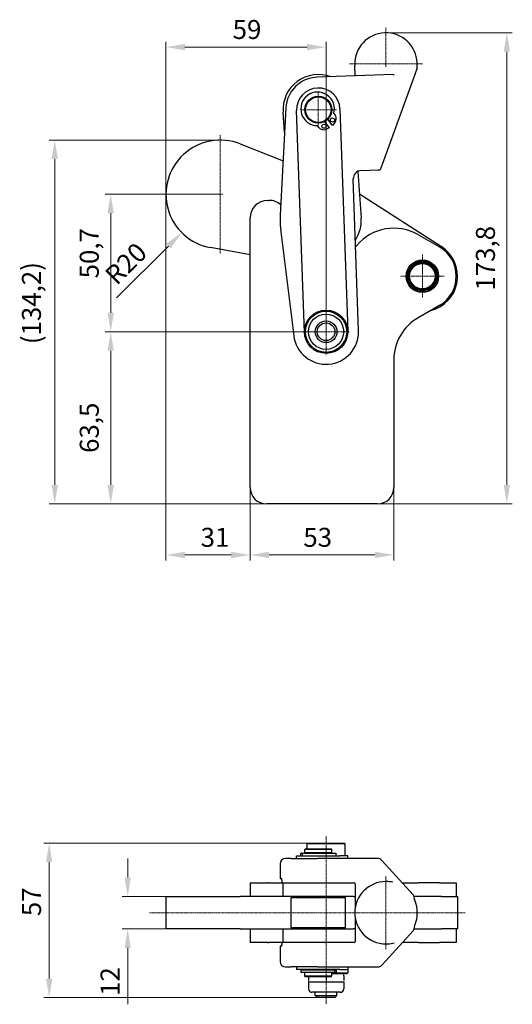
# Model space of a CAD drawing. Extents: x 54 to 626, y 156 to 537.
# Drawn here: x 54 to 236, y 174 to 537 of the extents above; entities that cross this region are included whole.
import ezdxf

# ---------------------------------------------------------------- set-up
doc = ezdxf.new("R2010")
doc.units = 0
doc.linetypes.add('CHAIN', pattern=[0.3543, 0.2362, -0.0295, 0.0591, -0.0295])
for name, color, linetype, lineweight in [('Kóty', 179, 'Continuous', 9), ('Osa', 231, 'CHAIN', 18), ('Středová značka', 231, 'CHAIN', 18), ('Viditelné hrany', 7, 'Continuous', 25)]:
    doc.layers.add(name, color=color, linetype=linetype, lineweight=lineweight)
doc.styles.get("Standard").update_dxf_attribs({"font": 'isocp___.ttf'})
doc.styles.add('Text Style57', font='isocpeur.ttf')
doc.dimstyles.new('AM_CSN', dxfattribs={"dimscale": 2, "dimtxt": 3.5, "dimasz": 3.5, "dimexe": 1, "dimexo": 0, "dimgap": 1.5, "dimtad": 1, "dimdec": 1, "dimrnd": 1e-08, "dimtxsty": 'Standard', "dimcen": 0.09, "dimclrd": 1, "dimclre": 1, "dimclrt": 18, "dimadec": 0, "dimazin": 2, "dimtfac": 0.71, "dimtdec": 1, "dimtofl": 0, "dimtmove": 0, "dimatfit": 3, "dimfxl": 0, "dimtolj": 1, "dimtzin": 0, "dimlwd": 0, "dimlwe": 0, "dimarcsym": 0})

# ---------------------------------------------------------------- blocks, each defined once
blk = doc.blocks.new('*D76')
at = {"layer": 'Defpoints', "color": 0, "linetype": 'Continuous'}
for p in [(65.34, 233.14), (167.39, 233.14), (167.39, 176.14)]:
    blk.add_point(p, dxfattribs=at)
at = {"layer": 'Kóty', "color": 1, "linetype": 'Continuous', "lineweight": 0}
for p, q in [((167.39, 233.14), (63.34, 233.14)), ((65.34, 183.14), (65.34, 226.14)), ((167.39, 176.14), (63.34, 176.14))]:
    blk.add_line(p, q, dxfattribs=at)
at = {"layer": 'Kóty', "color": 1, "linetype": 'Continuous'}
for points in [[(64.17, 226.14), (66.5, 226.14), (65.34, 233.14)], [(64.17, 183.14), (66.5, 183.14), (65.34, 176.14)]]:
    blk.add_solid(points, dxfattribs=at)
at = {"layer": 'Kóty', "color": 18, "linetype": 'Continuous', "lineweight": 5, "insert": (55.34, 206.17), "char_height": 7, "attachment_point": 1, "rotation": 90, "style": 'Text Style57'}
blk.add_mtext('\\A1;57', dxfattribs=at)
blk = doc.blocks.new('*D77')
at = {"layer": 'Defpoints', "color": 0, "linetype": 'Continuous'}
for p in [(122.05, 213.44), (94.28, 201.44), (122.05, 201.44)]:
    blk.add_point(p, dxfattribs=at)
at = {"layer": 'Kóty', "color": 1, "linetype": 'Continuous', "lineweight": 0}
for p, q in [((94.28, 220.44), (94.28, 227.44)), ((122.05, 213.44), (92.28, 213.44)), ((122.05, 201.44), (92.28, 201.44)), ((94.28, 194.44), (94.28, 173.74))]:
    blk.add_line(p, q, dxfattribs=at)
at = {"layer": 'Kóty', "color": 1, "linetype": 'Continuous'}
for points in [[(93.11, 220.44), (95.44, 220.44), (94.28, 213.44)], [(93.11, 194.44), (95.44, 194.44), (94.28, 201.44)]]:
    blk.add_solid(points, dxfattribs=at)
at = {"layer": 'Kóty', "color": 18, "linetype": 'Continuous', "lineweight": 5, "insert": (84.28, 176.74), "char_height": 7, "attachment_point": 1, "rotation": 90, "style": 'Text Style57'}
blk.add_mtext('\\A1;12', dxfattribs=at)
blk = doc.blocks.new('*D78')
at = {"layer": 'Defpoints', "color": 0, "linetype": 'Continuous'}
for p in [(139.39, 364.36), (192.39, 364.36), (192.39, 339.49)]:
    blk.add_point(p, dxfattribs=at)
at = {"layer": 'Kóty', "color": 1, "linetype": 'Continuous', "lineweight": 0}
for p, q in [((139.39, 364.36), (139.39, 337.49)), ((192.39, 364.36), (192.39, 337.49)), ((146.39, 339.49), (185.39, 339.49))]:
    blk.add_line(p, q, dxfattribs=at)
at = {"layer": 'Kóty', "color": 1, "linetype": 'Continuous'}
for points in [[(146.39, 340.66), (146.39, 338.33), (139.39, 339.49)], [(185.39, 340.66), (185.39, 338.33), (192.39, 339.49)]]:
    blk.add_solid(points, dxfattribs=at)
at = {"layer": 'Kóty', "color": 18, "linetype": 'Continuous', "lineweight": 5, "insert": (159.01, 349.49), "char_height": 7, "attachment_point": 1, "style": 'Text Style57'}
blk.add_mtext('\\A1;53', dxfattribs=at)
blk = doc.blocks.new('*D79')
at = {"layer": 'Defpoints', "color": 0, "linetype": 'Continuous'}
for p in [(108.38, 472.58), (139.39, 463.86), (108.38, 339.49)]:
    blk.add_point(p, dxfattribs=at)
at = {"layer": 'Kóty', "color": 1, "linetype": 'Continuous', "lineweight": 0}
for p, q in [((108.38, 472.58), (108.38, 337.49)), ((139.39, 463.86), (139.39, 337.49)), ((132.39, 339.49), (115.38, 339.49))]:
    blk.add_line(p, q, dxfattribs=at)
at = {"layer": 'Kóty', "color": 1, "linetype": 'Continuous'}
for points in [[(115.38, 340.66), (115.38, 338.33), (108.38, 339.49)], [(132.39, 340.66), (132.39, 338.33), (139.39, 339.49)]]:
    blk.add_solid(points, dxfattribs=at)
at = {"layer": 'Kóty', "color": 18, "linetype": 'Continuous', "lineweight": 5, "insert": (121.16, 349.49), "char_height": 7, "attachment_point": 1, "style": 'Text Style57'}
blk.add_mtext('\\A1;31', dxfattribs=at)
blk = doc.blocks.new('*D80')
at = {"layer": 'Defpoints', "color": 0, "linetype": 'Continuous'}
for p in [(88.01, 421.86), (167.39, 421.86), (145.39, 358.36)]:
    blk.add_point(p, dxfattribs=at)
at = {"layer": 'Kóty', "color": 1, "linetype": 'Continuous', "lineweight": 0}
for p, q in [((167.39, 421.86), (86.01, 421.86)), ((88.01, 365.36), (88.01, 414.86)), ((145.39, 358.36), (86.01, 358.36))]:
    blk.add_line(p, q, dxfattribs=at)
at = {"layer": 'Kóty', "color": 1, "linetype": 'Continuous'}
for points in [[(86.84, 414.86), (89.17, 414.86), (88.01, 421.86)], [(86.84, 365.36), (89.17, 365.36), (88.01, 358.36)]]:
    blk.add_solid(points, dxfattribs=at)
at = {"layer": 'Kóty', "color": 18, "linetype": 'Continuous', "lineweight": 5, "insert": (76.61, 377.15), "char_height": 7, "attachment_point": 1, "rotation": 90, "style": 'Text Style57'}
blk.add_mtext('\\A1;63,5', dxfattribs=at)
blk = doc.blocks.new('*D81')
at = {"layer": 'Defpoints', "color": 0, "linetype": 'Continuous'}
for p in [(67.39, 492.58), (128.38, 492.58), (145.39, 358.36)]:
    blk.add_point(p, dxfattribs=at)
at = {"layer": 'Kóty', "color": 1, "linetype": 'Continuous', "lineweight": 0}
for p, q in [((128.38, 492.58), (65.39, 492.58)), ((67.39, 365.36), (67.39, 485.58)), ((145.39, 358.36), (65.39, 358.36))]:
    blk.add_line(p, q, dxfattribs=at)
at = {"layer": 'Kóty', "color": 1, "linetype": 'Continuous'}
for points in [[(66.22, 485.58), (68.55, 485.58), (67.39, 492.58)], [(66.22, 365.36), (68.55, 365.36), (67.39, 358.36)]]:
    blk.add_solid(points, dxfattribs=at)
at = {"layer": 'Kóty', "color": 18, "linetype": 'Continuous', "lineweight": 5, "insert": (55.29, 417.27), "char_height": 7, "attachment_point": 1, "rotation": 90, "style": 'Text Style57'}
blk.add_mtext('\\A1;(134,2\\fISOCPEUR|b0|i0;\\H7.0000;\\l)', dxfattribs=at)
blk = doc.blocks.new('*D82')
at = {"layer": 'Defpoints', "color": 0, "linetype": 'Continuous'}
for p in [(128.38, 472.58), (114.24, 458.44)]:
    blk.add_point(p, dxfattribs=at)
at = {"layer": 'Kóty', "color": 1, "linetype": 'Continuous', "lineweight": 0}
blk.add_line((90.2, 434.4), (109.29, 453.49), dxfattribs=at)
at = {"layer": 'Kóty', "color": 1, "linetype": 'Continuous'}
blk.add_solid([(108.46, 454.32), (110.11, 452.67), (114.24, 458.44)], dxfattribs=at)
at = {"layer": 'Kóty', "color": 18, "linetype": 'Continuous', "lineweight": 5, "insert": (85.25, 443.59), "char_height": 7, "attachment_point": 1, "rotation": 45, "style": 'Text Style57'}
blk.add_mtext('\\A1;R20', dxfattribs=at)
blk = doc.blocks.new('*D83')
at = {"layer": 'Defpoints', "color": 0, "linetype": 'Continuous'}
for p in [(88.01, 472.58), (128.38, 472.58), (167.39, 421.86)]:
    blk.add_point(p, dxfattribs=at)
at = {"layer": 'Kóty', "color": 1, "linetype": 'Continuous', "lineweight": 0}
for p, q in [((128.38, 472.58), (86.01, 472.58)), ((88.01, 428.86), (88.01, 465.58)), ((167.39, 421.86), (86.01, 421.86))]:
    blk.add_line(p, q, dxfattribs=at)
at = {"layer": 'Kóty', "color": 1, "linetype": 'Continuous'}
for points in [[(86.84, 465.58), (89.17, 465.58), (88.01, 472.58)], [(86.84, 428.86), (89.17, 428.86), (88.01, 421.86)]]:
    blk.add_solid(points, dxfattribs=at)
at = {"layer": 'Kóty', "color": 18, "linetype": 'Continuous', "lineweight": 5, "insert": (76.61, 441.55), "char_height": 7, "attachment_point": 1, "rotation": 90, "style": 'Text Style57'}
blk.add_mtext('\\A1;50,7', dxfattribs=at)
blk = doc.blocks.new('*D85')
at = {"layer": 'Defpoints', "color": 0, "linetype": 'Continuous'}
for p in [(108.38, 526.91), (108.38, 472.58), (167.39, 421.86)]:
    blk.add_point(p, dxfattribs=at)
at = {"layer": 'Kóty', "color": 1, "linetype": 'Continuous', "lineweight": 0}
for p, q in [((108.38, 472.58), (108.38, 528.91)), ((167.39, 421.86), (167.39, 528.91)), ((160.39, 526.91), (115.38, 526.91))]:
    blk.add_line(p, q, dxfattribs=at)
at = {"layer": 'Kóty', "color": 1, "linetype": 'Continuous'}
for points in [[(115.38, 528.07), (115.38, 525.74), (108.38, 526.91)], [(160.39, 528.07), (160.39, 525.74), (167.39, 526.91)]]:
    blk.add_solid(points, dxfattribs=at)
at = {"layer": 'Kóty', "color": 18, "linetype": 'Continuous', "lineweight": 5, "insert": (132.95, 536.91), "char_height": 7, "attachment_point": 1, "style": 'Text Style57'}
blk.add_mtext('\\A1;59', dxfattribs=at)
blk = doc.blocks.new('*D86')
at = {"layer": 'Defpoints', "color": 0, "linetype": 'Continuous'}
for p in [(189.46, 532.19), (234.04, 532.19), (186.39, 358.36)]:
    blk.add_point(p, dxfattribs=at)
at = {"layer": 'Kóty', "color": 1, "linetype": 'Continuous', "lineweight": 0}
for p, q in [((189.46, 532.19), (236.04, 532.19)), ((234.04, 365.36), (234.04, 525.19)), ((186.39, 358.36), (236.04, 358.36))]:
    blk.add_line(p, q, dxfattribs=at)
at = {"layer": 'Kóty', "color": 1, "linetype": 'Continuous'}
for points in [[(232.87, 525.19), (235.2, 525.19), (234.04, 532.19)], [(232.87, 365.36), (235.2, 365.36), (234.04, 358.36)]]:
    blk.add_solid(points, dxfattribs=at)
at = {"layer": 'Kóty', "color": 18, "linetype": 'Continuous', "lineweight": 5, "insert": (222.64, 437.06), "char_height": 7, "attachment_point": 1, "rotation": 90, "style": 'Text Style57'}
blk.add_mtext('\\A1;173,8', dxfattribs=at)

msp = doc.modelspace()

# ---------------------------------------------------------------- linework, layer by layer
at = {"layer": 'Osa', "lineweight": 18}
msp.add_line((167.39, 173.65), (167.39, 235.62), dxfattribs=at).dxf.unprotected_set("ltscale", 0)
at = {"layer": 'Středová značka', "lineweight": 18}
for p, q in [((189.46, 534.19), (189.46, 519.69)), ((202.96, 520.69), (175.96, 520.69)), ((164.53, 510.51), (164.53, 497.11)), ((171.23, 503.81), (157.83, 503.81)), ((128.38, 494.58), (128.38, 450.58)), ((129.38, 472.58), (106.38, 472.58)), ((202.89, 450.36), (202.89, 434.36)), ((210.89, 442.36), (194.89, 442.36)), ((167.39, 430.36), (167.39, 413.36)), ((175.89, 421.86), (158.89, 421.86)), ((189.46, 220.94), (189.46, 193.94)), ((218.62, 207.44), (102.23, 207.44))]:
    msp.add_line(p, q, dxfattribs=at).dxf.unprotected_set("ltscale", 0)
at = {"layer": 'Viditelné hrany', "linetype": 'Continuous', "lineweight": 25}
for p, q in [((178.1, 516.29), (177.97, 520.29)), ((201.02, 519.22), (200.95, 521.09)), ((185.27, 516.54), (164.11, 515.8)), ((192.03, 516.78), (185.27, 516.54)), ((200.12, 516.76), (199.49, 515.03)), ((201.02, 519.22), (200.12, 516.76)), ((199.49, 515.03), (188.06, 483.62)), ((152.55, 504.44), (150.48, 464.91)), ((152.08, 495.46), (151.56, 502.91)), ((159.4, 421.58), (156.54, 503.53)), ((170.25, 502.39), (170.71, 501.76)), ((172.53, 504.09), (175.39, 422.14)), ((164.69, 497.3), (164.22, 497.93)), ((166.87, 499.39), (168.54, 497.14)), ((169.74, 498.03), (168.08, 500.28)), ((170.54, 498.87), (169.74, 498.03)), ((168.54, 497.14), (167.5, 496.62)), ((135.71, 491.19), (151.53, 484.96)), ((188.06, 483.62), (187.32, 481.59)), ((179.14, 481.05), (180.33, 463.8)), ((180.33, 481.35), (186.49, 481.56)), ((186.49, 481.56), (187.32, 481.59)), ((179.39, 422.28), (177.43, 478.24)), ((179.71, 472.79), (209.94, 453.28)), ((145.89, 470.36), (146.36, 470.36)), ((139.39, 364.36), (139.39, 463.86)), ((150.66, 459.68), (155.48, 420.4)), ((201.41, 457.65), (209.15, 453.19)), ((139.39, 450.25), (124.79, 452.91)), ((209.15, 431.53), (201.39, 427.05)), ((192.39, 411.47), (192.39, 364.36)), ((186.39, 358.36), (145.39, 358.36)), ((160.69, 233.14), (160.39, 232.84)), ((174.39, 232.84), (160.39, 232.84)), ((160.39, 231.04), (160.39, 232.84)), ((160.69, 233.14), (174.09, 233.14)), ((174.09, 233.14), (174.39, 232.84)), ((174.39, 228.44), (174.39, 232.84)), ((157.94, 229.44), (158.37, 229.44)), ((157.94, 229.44), (157.94, 228.44)), ((158.57, 229.44), (158.37, 229.44)), ((158.57, 229.44), (170.97, 229.44)), ((158.57, 229.44), (158.57, 228.44)), ((159.83, 231.04), (159.53, 230.74)), ((169.53, 230.74), (159.53, 230.74)), ((159.53, 229.54), (159.53, 230.74)), ((169.53, 229.54), (159.53, 229.54)), ((159.73, 229.44), (159.73, 229.54)), ((159.83, 231.04), (169.23, 231.04)), ((169.23, 231.04), (169.53, 230.74)), ((169.33, 229.44), (169.33, 229.54)), ((169.53, 229.54), (169.53, 230.74)), ((170.97, 229.44), (170.97, 228.44)), ((150.44, 225.44), (150.44, 220.09)), ((152.44, 227.44), (152.47, 227.44)), ((154.55, 227.44), (152.47, 227.44)), ((154.55, 227.44), (164.18, 227.44)), ((156.53, 228.44), (172.53, 228.44)), ((156.53, 227.44), (156.53, 228.44)), ((185.34, 227.44), (164.18, 227.44)), ((175.39, 228.44), (172.53, 228.44)), ((175.39, 228.44), (175.39, 228.44)), ((175.39, 227.44), (175.39, 228.44)), ((186.42, 227.44), (185.34, 227.44)), ((188.04, 226.65), (187.84, 226.86)), ((188.06, 226.63), (199.49, 214.11)), ((139.39, 218.44), (145.89, 218.44)), ((139.39, 218.44), (139.39, 213.44)), ((146.36, 218.44), (145.89, 218.44)), ((146.36, 218.44), (151.27, 218.44)), ((150.48, 220.09), (150.44, 220.09)), ((150.48, 220.09), (150.98, 220.09)), ((151.27, 218.44), (151.53, 218.44)), ((151.53, 218.44), (169.11, 218.44)), ((151.53, 213.44), (151.53, 218.44)), ((169.11, 218.44), (177.81, 218.44)), ((178.1, 218.14), (178.1, 209.27)), ((189.6, 218.94), (189.46, 218.94)), ((195.54, 218.44), (201.41, 218.44)), ((209.15, 218.44), (201.41, 218.44)), ((209.15, 218.44), (215.4, 218.44)), ((215.4, 218.44), (215.4, 213.44)), ((108.38, 213.44), (135.71, 213.44)), ((108.38, 213.44), (108.38, 201.44)), ((151.53, 213.44), (135.71, 213.44)), ((177.5, 213.44), (151.53, 213.44)), ((155.03, 213.44), (154.53, 212.94)), ((174.53, 212.94), (154.53, 212.94)), ((154.53, 201.94), (154.53, 212.94)), ((174.03, 213.44), (174.53, 212.94)), ((174.53, 201.94), (174.53, 212.94)), ((177.5, 213.44), (178.1, 213.44)), ((209.94, 213.44), (199.83, 213.44)), ((209.94, 213.44), (215.89, 213.44)), ((215.89, 213.44), (215.89, 201.44)), ((178.1, 205.61), (178.1, 196.74)), ((135.71, 201.44), (108.38, 201.44)), ((135.71, 201.44), (151.53, 201.44)), ((139.39, 201.44), (139.39, 196.44)), ((151.53, 201.44), (177.5, 201.44)), ((151.53, 196.44), (151.53, 201.44)), ((154.53, 201.94), (174.53, 201.94)), ((155.03, 201.44), (154.53, 201.94)), ((174.03, 201.44), (174.53, 201.94)), ((178.1, 201.44), (177.5, 201.44)), ((199.49, 200.77), (188.06, 188.25)), ((199.83, 201.44), (209.94, 201.44)), ((215.89, 201.44), (209.94, 201.44)), ((215.4, 201.44), (215.4, 196.44)), ((145.89, 196.44), (139.39, 196.44)), ((145.89, 196.44), (146.36, 196.44)), ((151.27, 196.44), (146.36, 196.44)), ((151.53, 196.44), (151.27, 196.44)), ((169.11, 196.44), (151.53, 196.44)), ((177.81, 196.44), (169.11, 196.44)), ((201.41, 196.44), (195.54, 196.44)), ((201.41, 196.44), (209.15, 196.44)), ((215.4, 196.44), (209.15, 196.44)), ((150.44, 195.09), (150.48, 195.09)), ((150.44, 195.09), (150.44, 189.44)), ((151.01, 195.09), (150.48, 195.09)), ((189.6, 195.94), (189.46, 195.94)), ((152.47, 187.44), (152.44, 187.44)), ((152.47, 187.44), (154.55, 187.44)), ((164.18, 187.44), (154.55, 187.44)), ((156.53, 187.44), (156.53, 186.44)), ((172.53, 186.44), (156.53, 186.44)), ((158.09, 186.34), (170.49, 186.34)), ((158.09, 186.34), (158.09, 185.34)), ((170.49, 185.34), (158.09, 185.34)), ((159.39, 186.44), (159.39, 186.34)), ((159.39, 185.34), (159.39, 185.24)), ((159.53, 184.14), (159.53, 185.34)), ((159.73, 186.34), (159.73, 186.44)), ((164.18, 187.44), (185.34, 187.44)), ((169.33, 186.34), (169.33, 186.44)), ((169.53, 184.14), (169.53, 185.34)), ((170.71, 186.34), (170.49, 186.34)), ((170.49, 186.34), (170.49, 185.34)), ((170.49, 185.34), (170.71, 185.34)), ((170.71, 186.34), (171.16, 186.34)), ((171.16, 185.34), (170.71, 185.34)), ((171.16, 186.34), (171.16, 185.34)), ((172.53, 186.44), (175.39, 186.44)), ((175.39, 187.44), (175.39, 186.44)), ((175.39, 186.44), (175.39, 186.44)), ((175.39, 186.44), (175.39, 185.24)), ((175.39, 186.44), (175.39, 186.44)), ((185.34, 187.44), (186.42, 187.44)), ((188.04, 188.23), (187.84, 188.03)), ((159.39, 185.24), (159.53, 185.24)), ((159.53, 185.1), (159.39, 185.24)), ((159.53, 184.14), (169.53, 184.14)), ((159.83, 183.84), (159.53, 184.14)), ((169.23, 183.84), (159.83, 183.84)), ((160.89, 183.84), (160.89, 182.46)), ((160.89, 181.88), (164.14, 181.88)), ((160.89, 181.88), (160.89, 179.33)), ((164.14, 181.88), (170.64, 181.88)), ((167.39, 183.84), (167.39, 182.46)), ((169.23, 183.84), (169.53, 184.14)), ((169.53, 185.24), (175.39, 185.24)), ((174.99, 184.84), (169.53, 184.84)), ((170.64, 181.88), (173.89, 181.88)), ((173.89, 184.26), (173.89, 182.46)), ((173.89, 181.88), (173.89, 179.33)), ((174.99, 184.84), (175.39, 185.24)), ((172.64, 178.08), (162.14, 178.08)), ((163.39, 176.89), (163.39, 178.08)), ((171.39, 176.89), (171.39, 178.08)), ((163.39, 176.89), (171.39, 176.89)), ((164.14, 176.14), (163.39, 176.89)), ((170.64, 176.14), (164.14, 176.14)), ((170.64, 176.14), (171.39, 176.89))]:
    msp.add_line(p, q, dxfattribs=at).dxf.unprotected_set("ltscale", 0)
for points in [[(192.03, 516.78), (192.47, 516.78)], [(179.14, 481.05), (179.14, 481.05)], [(199.4, 447.17), (199.39, 447.17)], [(199.41, 447.25), (199.41, 447.24)], [(200.03, 447.57), (200.03, 447.57)], [(200.05, 447.64), (200.05, 447.64)], [(200.7, 447.89), (200.7, 447.89)], [(200.74, 447.96), (200.74, 447.95)], [(201.41, 448.12), (201.41, 448.12)], [(201.46, 448.18), (201.46, 448.18)], [(202.15, 448.26), (202.15, 448.26)], [(202.2, 448.32), (202.2, 448.32)], [(202.89, 448.31), (202.89, 448.31)], [(202.95, 448.36), (202.95, 448.36)], [(203.64, 448.26), (203.64, 448.26)], [(203.7, 448.3), (203.7, 448.3)], [(204.37, 448.12), (204.37, 448.12)], [(204.44, 448.15), (204.44, 448.15)], [(205.08, 447.89), (205.08, 447.89)], [(205.16, 447.91), (205.15, 447.91)], [(205.76, 447.57), (205.76, 447.57)], [(205.84, 447.59), (205.83, 447.59)], [(206.39, 447.17), (206.39, 447.17)], [(206.47, 447.18), (206.46, 447.18)], [(197.01, 443.54), (197.01, 443.54)], [(197.05, 443.47), (197.05, 443.47)], [(197.21, 444.27), (197.21, 444.26)], [(197.24, 444.2), (197.23, 444.2)], [(197.49, 444.96), (197.49, 444.96)], [(197.51, 444.89), (197.51, 444.89)], [(197.86, 445.62), (197.86, 445.62)], [(197.87, 445.55), (197.87, 445.55)], [(198.31, 446.23), (198.31, 446.22)], [(198.31, 446.15), (198.31, 446.15)], [(198.82, 446.7), (198.82, 446.7)], [(198.83, 446.77), (198.83, 446.77)], [(206.97, 446.7), (206.97, 446.7)], [(207.04, 446.69), (207.04, 446.69)], [(207.48, 446.15), (207.48, 446.15)], [(207.55, 446.14), (207.55, 446.14)], [(207.92, 445.55), (207.92, 445.55)], [(207.99, 445.52), (207.99, 445.52)], [(208.28, 444.89), (208.28, 444.89)], [(208.35, 444.86), (208.34, 444.86)], [(208.55, 444.2), (208.55, 444.2)], [(208.62, 444.16), (208.62, 444.16)], [(208.74, 443.47), (208.74, 443.47)], [(208.8, 443.42), (208.8, 443.43)], [(196.9, 442.04), (196.9, 442.04)], [(196.91, 442.79), (196.91, 442.79)], [(196.96, 442.73), (196.95, 442.73)], [(196.96, 441.98), (196.95, 441.98)], [(196.99, 441.29), (196.99, 441.29)], [(197.05, 441.24), (197.05, 441.24)], [(197.17, 440.56), (197.17, 440.56)], [(197.24, 440.52), (197.23, 440.52)], [(197.44, 439.86), (197.44, 439.85)], [(197.51, 439.82), (197.51, 439.82)], [(208.28, 439.82), (208.28, 439.83)], [(208.3, 439.75), (208.3, 439.75)], [(208.55, 440.52), (208.56, 440.52)], [(208.58, 440.45), (208.58, 440.45)], [(208.74, 441.24), (208.74, 441.24)], [(208.78, 441.18), (208.77, 441.18)], [(208.83, 442.73), (208.83, 442.73)], [(208.83, 441.98), (208.83, 441.99)], [(208.89, 442.68), (208.88, 442.68)], [(208.88, 441.92), (208.88, 441.93)], [(197.8, 439.19), (197.8, 439.19)], [(197.87, 439.17), (197.87, 439.17)], [(198.23, 438.58), (198.24, 438.58)], [(198.31, 438.57), (198.31, 438.56)], [(198.74, 438.02), (198.75, 438.02)], [(198.82, 438.02), (198.82, 438.02)], [(199.32, 437.54), (199.32, 437.54)], [(199.4, 437.54), (199.4, 437.54)], [(199.95, 437.13), (199.96, 437.13)], [(200.03, 437.14), (200.03, 437.14)], [(200.63, 436.8), (200.63, 436.8)], [(200.7, 436.83), (200.7, 436.82)], [(201.35, 436.56), (201.35, 436.56)], [(201.41, 436.59), (201.42, 436.59)], [(202.08, 436.41), (202.09, 436.41)], [(202.15, 436.45), (202.15, 436.45)], [(202.84, 436.36), (202.84, 436.36)], [(202.89, 436.41), (202.9, 436.41)], [(203.59, 436.4), (203.59, 436.4)], [(203.64, 436.45), (203.64, 436.45)], [(204.33, 436.53), (204.33, 436.53)], [(204.37, 436.59), (204.38, 436.59)], [(205.05, 436.76), (205.05, 436.76)], [(205.08, 436.83), (205.09, 436.82)], [(205.73, 437.07), (205.73, 437.08)], [(205.76, 437.14), (205.76, 437.14)], [(206.37, 437.47), (206.37, 437.47)], [(206.39, 437.54), (206.39, 437.54)], [(206.96, 437.94), (206.96, 437.95)], [(206.97, 438.02), (206.97, 438.02)], [(207.48, 438.57), (207.48, 438.57)], [(207.48, 438.49), (207.48, 438.49)], [(207.92, 439.17), (207.92, 439.17)], [(207.93, 439.09), (207.93, 439.1)], [(167.39, 429.36), (167.54, 429.28)], [(160.89, 425.61), (161.04, 425.7)], [(164.14, 427.49), (164.27, 427.56)], [(170.64, 427.49), (170.77, 427.41)], [(173.89, 425.61), (173.89, 425.44)], [(160.89, 421.86), (160.89, 422.01)], [(173.89, 421.86), (173.89, 421.71)], [(160.89, 418.11), (160.89, 418.28)], [(173.89, 418.11), (173.74, 418.02)], [(164.14, 416.23), (164.01, 416.3)], [(167.39, 414.35), (167.24, 414.44)], [(170.64, 416.23), (170.51, 416.15)], [(200.12, 212.09), (199.93, 212.5)], [(192.03, 196.2), (192.47, 196.31)], [(160.89, 182.46), (161.04, 182.41)], [(160.89, 181.88), (160.89, 181.88)], [(164.14, 181.88), (164.27, 181.88)], [(167.39, 182.46), (167.54, 182.41)], [(170.64, 184.84), (170.6, 184.84)], [(170.64, 181.88), (170.77, 181.88)], [(173.89, 184.26), (173.74, 184.31)], [(173.89, 184.84), (173.89, 184.84)], [(173.89, 182.46), (173.89, 182.41)]]:
    msp.add_lwpolyline(points, dxfattribs=at).dxf.unprotected_set("ltscale", 0)
for centre, radius in [((164.53, 503.81), 5), ((164.53, 503.81), 4.7), ((166.63, 497.7), 0.75), ((169.76, 500.02), 0.75), ((202.89, 442.36), 6), ((202.89, 442.36), 5.7), ((202.89, 442.36), 5.3), ((202.89, 442.36), 5), ((202.89, 442.36), 4.7), ((167.39, 421.86), 8), ((167.39, 421.86), 7.6), ((167.39, 421.86), 6.5), ((167.39, 421.86), 4), ((167.39, 421.86), 3.25)]:
    msp.add_circle(centre, radius, dxfattribs=at).dxf.unprotected_set("ltscale", 0)
for centre, radius, start, end in [((189.46, 520.69), 11.5, 2, 182), ((164.53, 503.81), 13, 69.3801, 183.9522), ((164.53, 503.81), 12, 92, 177), ((164.53, 503.81), 8, 2, 182), ((164.29, 504.13), 6.2, 343.7407, 269.3062), ((168.91, 500.42), 2.25, 316.5234, 36.5234), ((166.5, 498.64), 2.25, 216.5234, 296.5234), ((128.38, 472.58), 20, 68.4899, 259.6699), ((180.43, 478.35), 3, 92, 182), ((145.89, 463.86), 6.5, 90, 180), ((146.36, 463.86), 6.5, 48.3551, 90), ((180.44, 463.34), 30, 177, 187), ((167.36, 462.91), 13, 326.6506, 3.9522), ((192.41, 442.06), 18, 60, 139.6957), ((167.39, 462.86), 14.54, 318.6409, 320.9753), ((202.89, 442.36), 13, 284.1142, 57.1699), ((202.89, 442.36), 12.5, 300, 60), ((210.39, 411.47), 18, 120, 180), ((167.39, 421.86), 12, 187, 2), ((145.39, 364.36), 6, 180, 270), ((186.39, 364.36), 6, 270, 0), ((152.44, 225.44), 2, 90, 180), ((186.42, 225.44), 2, 44.9825, 90), ((177.81, 218.14), 0.3, 0, 90), ((189.46, 207.44), 11.5, 90, 270), ((177.81, 196.74), 0.3, 270, 0), ((152.44, 189.44), 2, 180, 270), ((186.42, 189.44), 2, 270, 315.0175), ((162.14, 179.33), 1.25, 180, 270), ((172.64, 179.33), 1.25, 270, 0)]:
    msp.add_arc(centre, radius, start, end, dxfattribs=at).dxf.unprotected_set("ltscale", 0)
for centre, major_axis, ratio, start_param, end_param in [((188.06, 223.81), (-0.22, 2.94), 0.239946, 5.987364, 6.012051), ((150.98, 210.09), (0, 10), 0.052536, 5.700522, 6.283185), ((189.6, 207.44), (0, 11.5), 0.999391, 6.070135, 6.283185), ((199.49, 211.28), (-0.22, 2.94), 0.239946, 4.973639, 5.987364), ((190.52, 207.44), (0, -11.5), 0.913012, 1.1547, 1.986893), ((199.49, 203.6), (-0.22, -2.94), 0.239946, 0.295822, 1.309547), ((151.01, 205.09), (0, 10), 0.052536, 3.141593, 3.667239), ((189.6, 207.44), (0, -11.5), 0.999391, 0, 0.21305), ((188.06, 191.08), (-0.22, -2.94), 0.239946, 0.271134, 0.295822)]:
    msp.add_ellipse(centre, major_axis=major_axis, ratio=ratio, start_param=start_param, end_param=end_param, dxfattribs=at).dxf.unprotected_set("ltscale", 0)

# ---------------------------------------------------------------- dimensions: what is measured, and where the dimension line sits
at = {"layer": 'Kóty', "color": 11, "linetype": 'Continuous', "lineweight": 5}
for base, p1, p2, angle, picture, middle in [((108.38, 526.91), (167.39, 421.86), (108.38, 472.58), 180, '*D85', (137.15, 526.91)), ((234.04, 532.19), (186.39, 358.36), (189.46, 532.19), 270, '*D86', (234.04, 446.68)), ((88.01, 472.58), (167.39, 421.86), (128.38, 472.58), 90, '*D83', (88.01, 449.43)), ((108.38, 339.49), (139.39, 463.86), (108.38, 472.58), 180, '*D79', (124.66, 339.49)), ((88.01, 421.86), (145.39, 358.36), (167.39, 421.86), 90, '*D80', (88.01, 385.03)), ((192.39, 339.49), (139.39, 364.36), (192.39, 364.36), 0, '*D78', (163.21, 339.49)), ((65.34, 233.14), (167.39, 176.14), (167.39, 233.14), 270, '*D76', (65.34, 210.37)), ((94.28, 201.44), (122.05, 213.44), (122.05, 201.44), 90, '*D77', (94.28, 180.24))]:
    dim = msp.add_linear_dim(base=base, p1=p1, p2=p2, angle=angle, dimstyle='AM_CSN', override={"dimdec": 1, "dimtxsty": 'Text Style57', "dimtp": 0, "dimtm": 0, "dimtdec": 1}, dxfattribs=at)
    dim.commit()
    dim.dimension.update_dxf_attribs({"geometry": picture, "text_midpoint": middle, "dimtype": 160})
    dim.dimension.dxf.unprotected_set("ltscale", 0)
dim = msp.add_linear_dim(base=(67.39, 492.58), p1=(145.39, 358.36), p2=(128.38, 492.58), angle=270, text='(<>\\fISOCPEUR|b0|i0;\\H7.0000;\\l)', dimstyle='AM_CSN', override={"dimdec": 1, "dimtxsty": 'Text Style57', "dimtp": 0, "dimtm": 0, "dimtdec": 1}, dxfattribs=at)
dim.commit()
dim.dimension.update_dxf_attribs({"geometry": '*D81', "text_midpoint": (67.39, 430.04), "dimtype": 160})
dim.dimension.dxf.unprotected_set("ltscale", 0)
dim = msp.add_radius_dim(center=(128.38, 472.58), mpoint=(114.24, 458.44), dimstyle='AM_CSN', override={"dimdec": 1, "dimtxsty": 'Text Style57', "dimcen": 0, "dimtp": 0, "dimtm": 0, "dimtdec": 1}, dxfattribs=at)
dim.commit()
dim.dimension.update_dxf_attribs({"geometry": '*D82', "text_midpoint": (92.67, 446.07)})
dim.dimension.dxf.unprotected_set("ltscale", 0)

doc.saveas('drawing.dxf')
